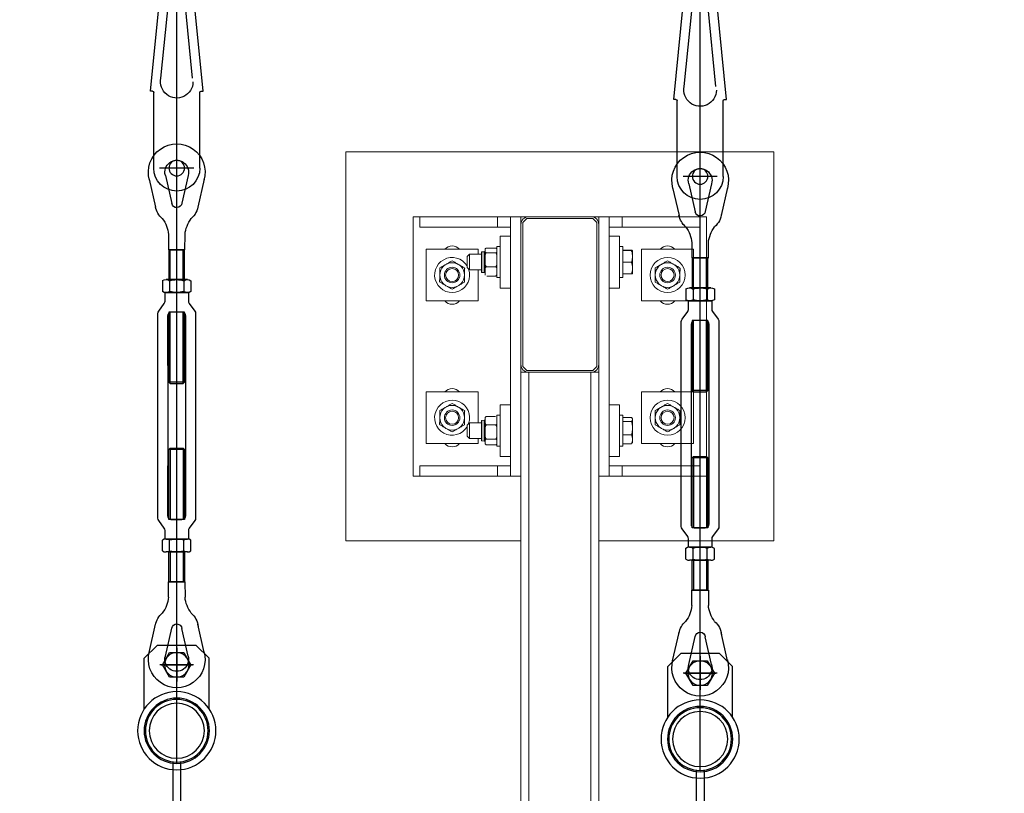
# Model space of a CAD drawing. Units: millimetres. Extents: x 2 to 56538, y -2512 to 29406.
# Drawn here: x 24202 to 24960, y 17919 to 18515 of the extents above; entities that cross this region are included whole.
import ezdxf

# ---------------------------------------------------------------- set-up
doc = ezdxf.new("R2010")
doc.units = ezdxf.units.MM
doc.linetypes.add('AXES', pattern=[50.8, 31.75, -6.35, 6.35, -6.35])
doc.layers.add('0COUPE-Longitudinale', color=7, linetype='Continuous')
doc.layers.add('22GS position porteuses', color=30, linetype='Continuous')
doc.styles.get("Standard").update_dxf_attribs({"font": 'arial.ttf'})
doc.dimstyles.new('ISO-25', dxfattribs={"dimscale": 50, "dimtxt": 2.5, "dimasz": 2.5, "dimexe": 1.25, "dimexo": 0.625, "dimtad": 1, "dimtxsty": 'Standard', "dimcen": 2.5, "dimadec": 0, "dimazin": 0, "dimtfac": 1, "dimtmove": 0, "dimatfit": 3, "dimfxl": 1, "dimarcsym": 0})

# ---------------------------------------------------------------- blocks, each defined once
blk = doc.blocks.new('12E-HMP')
for p, q in [((-8.21, 10), (8.25, 10)), ((-5.47, 9.18), (-5.47, 0.82)), ((5.5, 9.18), (5.5, 0.82)), ((10.95, 9.21), (10.95, 0.79)), ((8.25, 0), (-8.21, 0))]:
    blk.add_line(p, q)
blk.add_lwpolyline([(10.95, 9.21, 0.30452), (5.38, 9.09, 0.167904), (-5.35, 9.1, 0.306215), (-10.95, 9.18), (-10.95, 0.82, 0.306215), (-5.35, 0.9, 0.167904), (5.38, 0.91, 0.307083), (10.99, 0.82)], format="xyb")
blk = doc.blocks.new('coupe porteuse')
at = {"layer": '22GS position porteuses'}
for p, q in [((1.79, -7360.65), (1.79, -6706.07)), ((-18.47, -6842.93), (-11.21, -6769.93)), ((-10.41, -6832.91), (-4.37, -6772.15)), ((13.98, -6832.91), (7.95, -6772.15)), ((22.05, -6842.93), (14.79, -6769.93)), ((-16.97, -6842.93), (-18.47, -6842.93)), ((-15.97, -6902.17), (-15.97, -6843.93)), ((19.55, -6902.17), (19.55, -6843.93)), ((20.55, -6842.93), (22.05, -6842.93)), ((1.79, -6915.37), (1.79, -6888.97)), ((-11.41, -6902.17), (14.99, -6902.17)), ((-19.37, -6910.66), (-14.47, -6932.41)), ((-6.98, -6907.86), (-2.18, -6929.15)), ((10.58, -6907.86), (5.7, -6929.48)), ((22.97, -6910.66), (18.06, -6932.41)), ((-3.19, -6988.17), (-3.19, -6965.09)), ((6.81, -6988.17), (6.81, -6965.09)), ((-3.19, -7068.17), (-3.19, -7013.17)), ((6.81, -7068.17), (6.81, -7013.17)), ((-4.19, -7067.17), (7.81, -7067.17)), ((-4.19, -7119.17), (7.81, -7119.17)), ((-3.19, -7118.17), (-3.19, -7173.17)), ((6.81, -7118.17), (6.81, -7173.17)), ((-3.19, -7198.17), (-3.19, -7221.25)), ((6.81, -7198.17), (6.81, -7221.25)), ((-19.37, -7275.68), (-14.47, -7253.93)), ((-6.98, -7278.47), (-2.18, -7257.18)), ((10.58, -7278.47), (5.7, -7256.85)), ((22.97, -7275.68), (18.06, -7253.93)), ((-23.21, -7280.17), (-13.21, -7270.17)), ((-13.21, -7270.17), (16.79, -7270.17)), ((-3.7, -7275.67), (-9.18, -7285.17)), ((7.27, -7275.67), (-3.7, -7275.67)), ((1.79, -7272.17), (1.79, -7298.17)), ((12.76, -7285.17), (7.27, -7275.67)), ((16.79, -7270.17), (26.79, -7280.17)), ((-23.21, -7319.16), (-23.21, -7280.17)), ((26.79, -7319.16), (26.79, -7280.17)), ((-11.21, -7285.17), (14.79, -7285.17)), ((-9.18, -7285.17), (-3.7, -7294.67)), ((7.27, -7294.67), (12.76, -7285.17)), ((-3.7, -7294.67), (7.27, -7294.67)), ((-1.21, -7360.17), (-1.21, -7611.87)), ((4.79, -7360.17), (4.79, -7611.87))]:
    blk.add_line(p, q, dxfattribs=at)
at = {"layer": '22GS position porteuses', "linetype": 'AXES'}
for p, q in [((1.79, -7273.46), (1.79, -7296.87)), ((13.79, -7285.17), (-10.21, -7285.17))]:
    blk.add_line(p, q, dxfattribs=at)
at = {"layer": '22GS position porteuses'}
for points in [[(8.14, -6953.32), (8.16, -6965.09), (-4.54, -6965.09), (-4.56, -6953.3)], [(8.14, -7233.02), (8.16, -7221.25), (-4.54, -7221.25), (-4.56, -7233.04)]]:
    blk.add_lwpolyline(points, dxfattribs=at)
for points in [[(-4.19, -6988.17), (-4.19, -6965.09), (7.81, -6965.09), (7.81, -6988.17)], [(-4.19, -7067.17), (-4.19, -7013.17), (7.81, -7013.17), (7.81, -7067.17), (6.81, -7068.17), (-3.19, -7068.17)], [(-4.19, -7119.17), (-4.19, -7173.17), (7.81, -7173.17), (7.81, -7119.17), (6.81, -7118.17), (-3.19, -7118.17)], [(-4.19, -7198.17), (-4.19, -7221.25), (7.81, -7221.25), (7.81, -7198.17)]]:
    blk.add_lwpolyline(points, close=True, dxfattribs=at)
for points in [[(11.39, -7006.46, -0.15952), (10.81, -7004.68), (10.81, -6998.17), (1.81, -6998.17), (-7.19, -6998.17), (-7.19, -7004.68, -0.15952), (-7.77, -7006.46), (-12.11, -7012.37, 0.15952), (-12.69, -7014.15), (-12.69, -7093.17), (-12.69, -7172.18, 0.15952), (-12.1, -7173.96), (-7.77, -7179.87, -0.15952), (-7.19, -7181.65), (-7.19, -7188.17), (1.81, -7188.17), (10.81, -7188.17), (10.81, -7181.65, -0.15952), (11.4, -7179.87), (15.73, -7173.96, 0.15952), (16.31, -7172.18), (16.31, -7093.17), (16.31, -7014.15, 0.15952), (15.73, -7012.37)], [(5.81, -7013.17, -0.413513), (8.81, -7016.17), (8.8, -7093.17), (8.81, -7170.17, -0.415149), (5.81, -7173.17), (1.81, -7173.17), (-2.19, -7173.17, -0.411425), (-5.2, -7170.17), (-5.2, -7093.17), (-5.2, -7016.17, -0.412979), (-2.19, -7013.17), (1.81, -7013.17)]]:
    blk.add_lwpolyline(points, format="xyb", close=True, dxfattribs=at)
for centre, radius in [((1.79, -6902.17), 6), ((1.79, -7285.17), 9.5), ((1.79, -7336.02), 30.15), ((1.79, -7336.02), 25.15), ((1.79, -7336.02), 24.15), ((1.79, -7336.02), 21.25)]:
    blk.add_circle(centre, radius, dxfattribs=at)
for centre, radius, start, end in [((1.79, -6835.65), 12.5, 180, 12.68038), ((-16.97, -6843.93), 1, 0, 90), ((20.55, -6843.93), 1, 90, 180), ((1.79, -6905.32), 21.85, 343.83357, 196.16643), ((1.79, -6905.32), 9.15, 343.83357, 196.16643), ((1.79, -6902.17), 17.76, 180, 0), ((1.79, -6928.67), 16.7, 187.00213, 227.97045), ((1.79, -6928.67), 4, 187.00213, 348.28857), ((1.79, -6928.67), 16.7, 312.02955, 348.28857), ((-27.98, -6955.49), 23.52, 5.34343, 37.79478), ((31.49, -6955.45), 23.45, 142.1802, 174.77929), ((-27.98, -7230.84), 23.52, 322.20522, 354.65657), ((31.49, -7230.88), 23.45, 185.22071, 217.8198), ((1.79, -7257.67), 16.7, 132.02955, 172.99787), ((1.79, -7257.67), 16.7, 11.71143, 47.97045), ((1.79, -7257.67), 4, 11.71143, 172.99787), ((1.79, -7281.02), 21.85, 163.83357, 16.16643), ((1.79, -7281.02), 9.15, 163.83357, 16.16643)]:
    blk.add_arc(centre, radius, start, end, dxfattribs=at)
blk.add_blockref('12E-HMP', (1.79, -6998.17), dxfattribs=at)
at = {"layer": '22GS position porteuses', "xscale": -1, "rotation": 180}
blk.add_blockref('12E-HMP', (1.79, -7188.17), dxfattribs=at)
blk = doc.blocks.new('*D21')
at = {"layer": '0COUPE-Longitudinale', "color": 0, "lineweight": -2, "transparency": 16777216}
for p, q in [((12572.16, 18052.06), (12572.16, 19216.65)), ((25875.28, 18052.06), (25875.28, 19216.65)), ((12697.16, 19154.15), (25750.28, 19154.15))]:
    blk.add_line(p, q, dxfattribs=at)
at = {"layer": '0COUPE-Longitudinale', "color": 0, "transparency": 16777216}
for points in [[(12697.16, 19174.98), (12697.16, 19133.31), (12572.16, 19154.15)], [(25750.28, 19174.98), (25750.28, 19133.31), (25875.28, 19154.15)]]:
    blk.add_solid(points, dxfattribs=at)
at = {"layer": 'Defpoints', "color": 0, "transparency": 16777216}
for p in [(25875.28, 19154.15), (12572.16, 18020.81), (25875.28, 18020.81)]:
    blk.add_point(p, dxfattribs=at)
at = {"layer": '0COUPE-Longitudinale', "color": 0, "transparency": 16777216, "insert": (19223.72, 19260.52), "char_height": 125, "attachment_point": 5}
blk.add_mtext('13303,12', dxfattribs=at)

msp = doc.modelspace()

# ---------------------------------------------------------------- linework, layer by layer
at = {"layer": '0COUPE-Longitudinale', "color": 7, "linetype": 'Continuous', "lineweight": 15, "extrusion": (1.22465e-16, 6.12323e-17, -1)}
for p, q in [((24452.92, 18113.359, -14215.249), (24452.92, 18413.36, -14215.249)), ((24452.92, 18413.36, -14215.249), (24782.92, 18413.36, -14215.249)), ((24782.92, 18413.36, -14215.249), (24782.92, 18113.359, -14215.249)), ((24504.92, 18163.36, -14215.249), (24504.92, 18363.359, -14215.249)), ((24504.92, 18363.359, -14215.249), (24730.92, 18363.359, -14215.249)), ((24509.92, 18355.36, -14215.249), (24509.92, 18363.359, -14215.249)), ((24569.92, 18355.36, -14215.249), (24569.92, 18363.359, -14215.249)), ((24579.92, 18163.36, -14215.249), (24579.92, 18363.359, -14215.249)), ((24587.92, 18363.359, -14215.249), (24587.92, 14983.86, -14215.249)), ((24589.421, 18358.86, -14215.249), (24592.42, 18361.859, -14215.249)), ((24592.42, 18361.859, -14215.249), (24643.42, 18361.859, -14215.249)), ((24643.42, 18361.859, -14215.249), (24646.42, 18358.86, -14215.249)), ((24647.92, 18363.359, -14215.249), (24647.92, 14983.86, -14215.249)), ((24655.92, 18163.36, -14215.249), (24655.92, 18363.359, -14215.249)), ((24665.92, 18355.36, -14215.249), (24665.92, 18363.359, -14215.249)), ((24725.92, 18355.36, -14215.249), (24725.92, 18363.359, -14215.249)), ((24730.92, 18363.359, -14215.249), (24730.92, 18163.36, -14215.249)), ((24579.92, 18355.36, -14215.249), (24509.92, 18355.36, -14215.249)), ((24589.421, 18247.86, -14215.249), (24589.421, 18358.86, -14215.249)), ((24646.42, 18358.86, -14215.249), (24646.42, 18247.86, -14215.249)), ((24655.92, 18355.36, -14215.249), (24725.92, 18355.36, -14215.249)), ((24571.921, 18308.36, -14215.249), (24571.921, 18348.36, -14215.249)), ((24571.921, 18348.36, -14215.249), (24579.92, 18348.36, -14215.249)), ((24663.92, 18348.36, -14215.249), (24655.92, 18348.36, -14215.249)), ((24663.92, 18308.36, -14215.249), (24663.92, 18348.36, -14215.249)), ((24561.62, 18339.14, -14215.249), (24568.22, 18339.14, -14215.249)), ((24569.42, 18340.36, -14215.249), (24571.921, 18340.36, -14215.249)), ((24569.42, 18316.359, -14215.249), (24569.42, 18340.36, -14215.249)), ((24663.92, 18340.36, -14215.249), (24666.42, 18340.36, -14215.249)), ((24666.42, 18316.359, -14215.249), (24666.42, 18340.36, -14215.249)), ((24554.92, 18338.36, -14215.249), (24514.92, 18338.36, -14215.249)), ((24514.92, 18338.36, -14215.249), (24514.92, 18298.36, -14215.249)), ((24546.42, 18332.609, -14215.249), (24548.17, 18334.359, -14215.249)), ((24546.42, 18332.609, -14215.249), (24546.42, 18324.11, -14215.249)), ((24548.17, 18334.359, -14215.249), (24557.42, 18334.359, -14215.249)), ((24548.17, 18322.36, -14215.249), (24548.17, 18334.359, -14215.249)), ((24554.92, 18334.359, -14215.249), (24554.92, 18338.36, -14215.249)), ((24557.42, 18335.813, -14215.249), (24557.42, 18320.906, -14215.249)), ((24557.887, 18336.293, -14215.249), (24559.486, 18336.335, -14215.249)), ((24560.42, 18318.59, -14215.249), (24560.42, 18338.129, -14215.249)), ((24561.62, 18335.507, -14215.249), (24568.22, 18335.507, -14215.249)), ((24673.116, 18337.457, -14215.249), (24666.42, 18337.457, -14215.249)), ((24673.116, 18337.259, -14215.249), (24666.42, 18337.259, -14215.249)), ((24673.92, 18319.362, -14215.249), (24673.92, 18337.358, -14215.249)), ((24680.92, 18298.36, -14215.249), (24680.92, 18338.36, -14215.249)), ((24680.92, 18338.36, -14215.249), (24720.92, 18338.36, -14215.249)), ((24720.92, 18338.36, -14215.249), (24720.92, 18298.36, -14215.249)), ((24548.17, 18322.36, -14215.249), (24546.42, 18324.11, -14215.249)), ((24561.62, 18324.727, -14215.249), (24568.22, 18324.727, -14215.249)), ((24673.116, 18328.162, -14215.249), (24666.42, 18328.162, -14215.249)), ((24557.42, 18322.36, -14215.249), (24548.17, 18322.36, -14215.249)), ((24554.92, 18298.36, -14215.249), (24554.92, 18322.36, -14215.249)), ((24559.486, 18320.384, -14215.249), (24557.887, 18320.426, -14215.249)), ((24561.62, 18317.579, -14215.249), (24568.22, 18317.579, -14215.249)), ((24571.921, 18316.359, -14215.249), (24569.42, 18316.359, -14215.249)), ((24666.42, 18316.359, -14215.249), (24663.92, 18316.359, -14215.249)), ((24673.116, 18319.262, -14215.249), (24666.42, 18319.262, -14215.249)), ((24571.921, 18308.36, -14215.249), (24579.92, 18308.36, -14215.249)), ((24663.92, 18308.36, -14215.249), (24655.92, 18308.36, -14215.249)), ((24514.92, 18298.36, -14215.249), (24554.92, 18298.36, -14215.249)), ((24720.92, 18298.36, -14215.249), (24680.92, 18298.36, -14215.249)), ((24647.92, 18243.359, -14215.249), (24587.92, 18243.359, -14215.249)), ((24592.42, 18244.86, -14215.249), (24589.421, 18247.86, -14215.249)), ((24643.42, 18244.86, -14215.249), (24592.42, 18244.86, -14215.249)), ((24593.92, 15341.86, -14215.249), (24593.92, 18243.359, -14215.249)), ((24641.92, 15341.86, -14215.249), (24641.92, 18243.359, -14215.249)), ((24646.42, 18247.86, -14215.249), (24643.42, 18244.86, -14215.249)), ((24514.92, 18188.359, -14215.249), (24514.92, 18228.359, -14215.249)), ((24514.92, 18228.359, -14215.249), (24554.92, 18228.359, -14215.249)), ((24554.92, 18228.359, -14215.249), (24554.92, 18204.36, -14215.249)), ((24680.92, 18228.359, -14215.249), (24680.92, 18188.359, -14215.249)), ((24720.92, 18228.359, -14215.249), (24680.92, 18228.359, -14215.249)), ((24720.92, 18188.359, -14215.249), (24720.92, 18228.359, -14215.249)), ((24571.921, 18218.36, -14215.249), (24579.92, 18218.36, -14215.249)), ((24571.921, 18218.36, -14215.249), (24571.921, 18178.36, -14215.249)), ((24663.92, 18218.36, -14215.249), (24655.92, 18218.36, -14215.249)), ((24663.92, 18218.36, -14215.249), (24663.92, 18178.36, -14215.249)), ((24569.42, 18210.359, -14215.249), (24571.921, 18210.359, -14215.249)), ((24569.42, 18186.359, -14215.249), (24569.42, 18210.359, -14215.249)), ((24663.92, 18210.359, -14215.249), (24666.42, 18210.359, -14215.249)), ((24666.42, 18186.359, -14215.249), (24666.42, 18210.359, -14215.249)), ((24546.42, 18202.61, -14215.249), (24548.17, 18204.36, -14215.249)), ((24546.42, 18202.61, -14215.249), (24546.42, 18194.11, -14215.249)), ((24548.17, 18204.36, -14215.249), (24557.42, 18204.36, -14215.249)), ((24548.17, 18192.36, -14215.249), (24548.17, 18204.36, -14215.249)), ((24557.42, 18205.813, -14215.249), (24557.42, 18190.905, -14215.249)), ((24557.887, 18206.293, -14215.249), (24559.486, 18206.335, -14215.249)), ((24560.42, 18188.59, -14215.249), (24560.42, 18208.129, -14215.249)), ((24561.62, 18209.266, -14215.249), (24568.22, 18209.266, -14215.249)), ((24561.62, 18202.792, -14215.249), (24568.22, 18202.792, -14215.249)), ((24673.116, 18208.522, -14215.249), (24666.42, 18208.522, -14215.249)), ((24673.116, 18205.324, -14215.249), (24666.42, 18205.324, -14215.249)), ((24673.655, 18207.818, -14215.249), (24673.92, 18207.359, -14215.249)), ((24673.92, 18189.36, -14215.249), (24673.92, 18207.359, -14215.249)), ((24673.116, 18195.162, -14215.249), (24666.42, 18195.162, -14215.249)), ((24554.92, 18188.359, -14215.249), (24514.92, 18188.359, -14215.249)), ((24548.17, 18192.36, -14215.249), (24546.42, 18194.11, -14215.249)), ((24557.42, 18192.36, -14215.249), (24548.17, 18192.36, -14215.249)), ((24554.92, 18192.36, -14215.249), (24554.92, 18188.359, -14215.249)), ((24559.486, 18190.384, -14215.249), (24557.887, 18190.426, -14215.249)), ((24560.421, 18188.539, -14215.249), (24560.42, 18188.59, -14215.249)), ((24561.62, 18191.886, -14215.249), (24568.22, 18191.886, -14215.249)), ((24561.62, 18187.453, -14215.249), (24568.22, 18187.453, -14215.249)), ((24569.277, 18188.022, -14215.249), (24569.249, 18187.972, -14215.249)), ((24569.42, 18188.59, -14215.249), (24569.419, 18188.535, -14215.249)), ((24673.116, 18188.197, -14215.249), (24666.42, 18188.197, -14215.249)), ((24673.92, 18189.36, -14215.249), (24673.655, 18188.901, -14215.249)), ((24680.92, 18188.359, -14215.249), (24720.92, 18188.359, -14215.249)), ((24571.921, 18186.359, -14215.249), (24569.42, 18186.359, -14215.249)), ((24666.42, 18186.359, -14215.249), (24663.92, 18186.359, -14215.249)), ((24571.921, 18178.36, -14215.249), (24579.92, 18178.36, -14215.249)), ((24663.92, 18178.36, -14215.249), (24655.92, 18178.36, -14215.249)), ((24509.92, 18171.36, -14215.249), (24509.92, 18163.36, -14215.249)), ((24509.92, 18171.36, -14215.249), (24579.92, 18171.36, -14215.249)), ((24569.92, 18171.36, -14215.249), (24569.92, 18163.36, -14215.249)), ((24725.92, 18171.36, -14215.249), (24655.92, 18171.36, -14215.249)), ((24665.92, 18171.36, -14215.249), (24665.92, 18163.36, -14215.249)), ((24725.92, 18171.36, -14215.249), (24725.92, 18163.36, -14215.249)), ((24504.92, 18163.36, -14215.249), (24587.92, 18163.36, -14215.249)), ((24730.92, 18163.36, -14215.249), (24647.92, 18163.36, -14215.249)), ((24587.92, 18113.359, -14215.249), (24452.92, 18113.359, -14215.249)), ((24782.92, 18113.359, -14215.249), (24647.92, 18113.359, -14215.249))]:
    msp.add_line(p, q, dxfattribs=at)
at = {"layer": '0COUPE-Longitudinale', "color": 8, "linetype": 'Continuous', "lineweight": 15, "extrusion": (1.22465e-16, 6.12323e-17, -1)}
for p, q in [((24557.887, 18320.426, -14215.249), (24557.887, 18336.293, -14215.249)), ((24559.486, 18336.335, -14215.249), (24559.486, 18320.384, -14215.249)), ((24557.887, 18190.426, -14215.249), (24557.887, 18206.293, -14215.249)), ((24559.486, 18206.335, -14215.249), (24559.486, 18190.384, -14215.249))]:
    msp.add_line(p, q, dxfattribs=at)
at = {"layer": '0COUPE-Longitudinale', "color": 7, "linetype": 'Continuous', "lineweight": 15, "extrusion": (1.22465e-16, 6.12323e-17, -1)}
for centre, radius in [((-24700.92, 18318.36, 14215.249), 13.5), ((-24534.92, 18318.36, 14215.249), 9.5), ((-24534.92, 18318.36, 14215.249), 6), ((-24700.92, 18318.36, 14215.249), 9.5), ((-24700.92, 18318.36, 14215.249), 6), ((-24534.92, 18318.36, 14215.249), 5), ((-24700.92, 18318.36, 14215.249), 5), ((-24534.92, 18208.36, 14215.249), 9.5), ((-24700.92, 18208.36, 14215.249), 13.5), ((-24700.92, 18208.36, 14215.249), 9.5), ((-24534.92, 18208.36, 14215.249), 6), ((-24534.92, 18208.36, 14215.249), 5), ((-24700.92, 18208.36, 14215.249), 6), ((-24700.92, 18208.36, 14215.249), 5)]:
    msp.add_circle(centre, radius, dxfattribs=at)
for centre, radius, start, end in [((-24593.92, 18357.36, 14215.249), 6, 0, 90), ((-24641.92, 18357.36, 14215.249), 6, 90, 180), ((-24534.92, 18333.36, 14215.249), 7.5, 41.810315, 138.189685), ((-24700.92, 18333.36, 14215.249), 7.5, 41.810315, 138.189685), ((-24534.92, 18318.36, 14215.249), 13.5, 160.374603, 148.413641), ((-24557.9, 18335.813, 14215.249), 0.48, 0, 88.5), ((-24559.46, 18337.295, 14215.249), 0.96, 180, 268.5), ((-24561.62, 18338.129, 14215.249), 1.2, 0, 14.649542), ((-24568.22, 18338.129, 14215.249), 1.2, 165.269776, 170.903625), ((-24557.9, 18320.906, 14215.249), 0.48, 271.5, 0), ((-24559.46, 18319.424, 14215.249), 0.96, 91.5, 180), ((-24561.62, 18318.59, 14215.249), 1.2, 345.402342, 0), ((-24568.22, 18318.59, 14215.249), 1.2, 180, 194.823835), ((-24534.92, 18303.36, 14215.249), 7.5, 221.810315, 318.189685), ((-24700.92, 18303.36, 14215.249), 7.5, 221.810315, 318.189685), ((-24593.92, 18249.36, 14215.249), 6, 270, 0), ((-24641.92, 18249.36, 14215.249), 6, 180, 270), ((-24534.92, 18223.36, 14215.249), 7.5, 41.810315, 138.189685), ((-24700.92, 18223.36, 14215.249), 7.5, 41.810315, 138.189685), ((-24534.92, 18208.36, 14215.249), 13.5, 211.586338, 199.625354), ((-24557.9, 18205.813, 14215.249), 0.48, 0, 88.5), ((-24559.46, 18207.295, 14215.249), 0.96, 180, 268.5), ((-24561.62, 18208.129, 14215.249), 1.2, 0, 32.16594), ((-24568.22, 18208.129, 14215.249), 1.2, 149.015035, 180), ((-24534.92, 18193.36, 14215.249), 7.5, 221.810315, 318.189685), ((-24557.9, 18190.906, 14215.249), 0.48, 271.5, 0), ((-24559.46, 18189.424, 14215.249), 0.96, 91.5, 180), ((-24561.62, 18188.59, 14215.249), 1.2, 327.944265, 355.750385), ((-24700.92, 18193.36, 14215.249), 7.5, 221.810315, 318.189685)]:
    msp.add_arc(centre, radius, start, end, dxfattribs=at)
at = {"layer": '0COUPE-Longitudinale', "color": 7, "linetype": 'Continuous', "lineweight": 15}
for points, knots in [([(24560.42, 18338.078, -14215.249), (24560.422, 18338.155, -14215.249), (24560.429, 18338.373, -14215.249), (24560.517, 18338.66, -14215.249), (24560.769, 18338.909, -14215.249), (24561.014, 18339.039, -14215.249), (24561.271, 18339.111, -14215.249), (24561.466, 18339.137, -14215.249), (24561.581, 18339.139, -14215.249), (24561.62, 18339.14, -14215.249)], [0, 0, 0, 0, 0.1893503, 0.5369044, 0.6980137, 0.8332417, 0.9066248, 0.9683099, 1, 1, 1, 1]), ([(24568.22, 18339.14, -14215.249), (24568.292, 18339.137, -14215.249), (24568.434, 18339.132, -14215.249), (24568.666, 18339.088, -14215.249), (24568.941, 18338.991, -14215.249), (24569.264, 18338.766, -14215.249), (24569.308, 18338.562, -14215.249), (24569.337, 18338.427, -14215.249)], [0, 0, 0, 0, 0.0811306, 0.1621774, 0.2982212, 0.5359727, 1, 1, 1, 1]), ([(24561.62, 18335.507, -14215.249), (24561.549, 18335.51, -14215.249), (24561.406, 18335.515, -14215.249), (24561.174, 18335.558, -14215.249), (24560.898, 18335.657, -14215.249), (24560.518, 18335.928, -14215.249), (24560.43, 18336.255, -14215.249), (24560.422, 18336.506, -14215.249), (24560.42, 18336.569, -14215.249)], [0, 0, 0, 0, 0.0578005, 0.1155436, 0.2125984, 0.3822469, 0.8444387, 1, 1, 1, 1]), ([(24561.62, 18335.507, -14215.249), (24561.549, 18335.5, -14215.249), (24561.406, 18335.484, -14215.249), (24561.174, 18335.354, -14215.249), (24560.898, 18335.065, -14215.249), (24560.519, 18334.253, -14215.249), (24560.429, 18333.289, -14215.249), (24560.422, 18332.545, -14215.249), (24560.42, 18332.357, -14215.249)], [0, 0, 0, 0, 0.0578811, 0.1156428, 0.212585, 0.3823752, 0.844553, 1, 1, 1, 1]), ([(24569.42, 18336.569, -14215.249), (24569.418, 18336.491, -14215.249), (24569.412, 18336.272, -14215.249), (24569.323, 18335.989, -14215.249), (24569.072, 18335.737, -14215.249), (24568.827, 18335.609, -14215.249), (24568.569, 18335.537, -14215.249), (24568.374, 18335.51, -14215.249), (24568.259, 18335.508, -14215.249), (24568.22, 18335.507, -14215.249)], [0, 0, 0, 0, 0.1894171, 0.53709353, 0.69826746, 0.83341101, 0.90663411, 0.96831304, 1, 1, 1, 1]), ([(24569.42, 18332.357, -14215.249), (24569.418, 18332.586, -14215.249), (24569.412, 18333.234, -14215.249), (24569.323, 18334.081, -14215.249), (24569.072, 18334.822, -14215.249), (24568.827, 18335.208, -14215.249), (24568.569, 18335.419, -14215.249), (24568.374, 18335.498, -14215.249), (24568.259, 18335.505, -14215.249), (24568.22, 18335.507, -14215.249)], [0, 0, 0, 0, 0.18920755, 0.53694114, 0.69811155, 0.83331944, 0.90655099, 0.96829152, 1, 1, 1, 1]), ([(24673.116, 18337.457, -14215.249), (24673.341, 18337.44, -14215.249), (24673.795, 18337.408, -14215.249), (24673.878, 18337.375, -14215.249), (24673.92, 18337.358, -14215.249)], [0, 0, 0, 0, 0.4955371, 1, 1, 1, 1]), ([(24673.92, 18337.358, -14215.249), (24673.919, 18337.356, -14215.249), (24673.913, 18337.336, -14215.249), (24673.736, 18337.305, -14215.249), (24673.324, 18337.275, -14215.249), (24673.116, 18337.259, -14215.249)], [0, 0, 0, 0, 0.0701949, 0.5308358, 1, 1, 1, 1]), ([(24673.116, 18337.259, -14215.249), (24673.209, 18336.97, -14215.249), (24673.684, 18335.49, -14215.249), (24673.815, 18333.95, -14215.249), (24673.92, 18332.71, -14215.249)], [0, 0, 0, 0, 0.1950802, 1, 1, 1, 1]), ([(24673.92, 18332.71, -14215.249), (24673.912, 18332.373, -14215.249), (24673.877, 18330.833, -14215.249), (24673.45, 18329.333, -14215.249), (24673.116, 18328.162, -14215.249)], [0, 0, 0, 0, 0.2193366, 1, 1, 1, 1]), ([(24530.17, 18326.587, -14215.249), (24529.334, 18326.104, -14215.249), (24527.676, 18325.146, -14215.249), (24526.168, 18324.276, -14215.249), (24525.42, 18323.845, -14215.249)], [0, 0, 0, 0, 0.5040617, 1, 1, 1, 1]), ([(24534.92, 18329.329, -14215.249), (24534.27, 18328.954, -14215.249), (24532.947, 18328.19, -14215.249), (24531.307, 18327.242, -14215.249), (24530.369, 18326.701, -14215.249), (24530.17, 18326.587, -14215.249)], [0, 0, 0, 0, 0.4323638, 0.8794982, 1, 1, 1, 1]), ([(24534.92, 18329.329, -14215.249), (24535.57, 18328.954, -14215.249), (24536.893, 18328.19, -14215.249), (24538.533, 18327.242, -14215.249), (24539.471, 18326.701, -14215.249), (24539.67, 18326.587, -14215.249)], [0, 0, 0, 0, 0.4323638, 0.8794982, 1, 1, 1, 1]), ([(24539.67, 18326.587, -14215.249), (24540.506, 18326.104, -14215.249), (24542.164, 18325.146, -14215.249), (24543.672, 18324.276, -14215.249), (24544.42, 18323.845, -14215.249)], [0, 0, 0, 0, 0.5039941, 1, 1, 1, 1]), ([(24560.42, 18327.877, -14215.249), (24560.422, 18327.648, -14215.249), (24560.429, 18327, -14215.249), (24560.517, 18326.153, -14215.249), (24560.769, 18325.411, -14215.249), (24561.013, 18325.025, -14215.249), (24561.272, 18324.815, -14215.249), (24561.466, 18324.735, -14215.249), (24561.581, 18324.729, -14215.249), (24561.62, 18324.727, -14215.249)], [0, 0, 0, 0, 0.1894632, 0.5371119, 0.698198, 0.8333729, 0.9065865, 0.9683288, 1, 1, 1, 1]), ([(24561.62, 18324.727, -14215.249), (24561.606, 18324.727, -14215.249), (24561.523, 18324.726, -14215.249), (24561.352, 18324.697, -14215.249), (24561.1, 18324.587, -14215.249), (24560.802, 18324.333, -14215.249), (24560.444, 18323.673, -14215.249), (24560.43, 18323.072, -14215.249), (24560.42, 18322.638, -14215.249)], [0, 0, 0, 0, 0.0113963, 0.06759681, 0.14097536, 0.25322783, 0.46254785, 1, 1, 1, 1]), ([(24568.22, 18324.727, -14215.249), (24568.292, 18324.734, -14215.249), (24568.434, 18324.749, -14215.249), (24568.666, 18324.88, -14215.249), (24568.943, 18325.168, -14215.249), (24569.322, 18325.981, -14215.249), (24569.411, 18326.945, -14215.249), (24569.418, 18327.689, -14215.249), (24569.42, 18327.877, -14215.249)], [0, 0, 0, 0, 0.0578139, 0.1155617, 0.2125148, 0.3822214, 0.8442881, 1, 1, 1, 1]), ([(24569.42, 18322.638, -14215.249), (24569.42, 18322.664, -14215.249), (24569.421, 18323.099, -14215.249), (24569.381, 18323.707, -14215.249), (24569.04, 18324.326, -14215.249), (24568.753, 18324.576, -14215.249), (24568.52, 18324.688, -14215.249), (24568.328, 18324.724, -14215.249), (24568.239, 18324.727, -14215.249), (24568.22, 18324.727, -14215.249)], [0, 0, 0, 0, 0.0324842, 0.5409249, 0.7538386, 0.8404737, 0.9273177, 0.9849689, 1, 1, 1, 1]), ([(24673.116, 18328.162, -14215.249), (24673.341, 18327.439, -14215.249), (24673.795, 18325.981, -14215.249), (24673.878, 18324.473, -14215.249), (24673.92, 18323.712, -14215.249)], [0, 0, 0, 0, 0.4954999, 1, 1, 1, 1]), ([(24696.17, 18326.587, -14215.249), (24695.334, 18326.104, -14215.249), (24693.676, 18325.146, -14215.249), (24692.168, 18324.276, -14215.249), (24691.42, 18323.845, -14215.249)], [0, 0, 0, 0, 0.5039941, 1, 1, 1, 1]), ([(24700.92, 18329.329, -14215.249), (24700.27, 18328.954, -14215.249), (24698.947, 18328.19, -14215.249), (24697.307, 18327.242, -14215.249), (24696.369, 18326.701, -14215.249), (24696.17, 18326.587, -14215.249)], [0, 0, 0, 0, 0.4323638, 0.8794982, 1, 1, 1, 1]), ([(24700.92, 18329.329, -14215.249), (24701.571, 18328.954, -14215.249), (24702.893, 18328.19, -14215.249), (24704.534, 18327.242, -14215.249), (24705.471, 18326.701, -14215.249), (24705.671, 18326.587, -14215.249)], [0, 0, 0, 0, 0.4323638, 0.8794982, 1, 1, 1, 1]), ([(24705.671, 18326.587, -14215.249), (24706.506, 18326.104, -14215.249), (24708.164, 18325.146, -14215.249), (24709.672, 18324.276, -14215.249), (24710.42, 18323.845, -14215.249)], [0, 0, 0, 0, 0.5040617, 1, 1, 1, 1]), ([(24525.425, 18318.659, -14215.249), (24525.422, 18318.561, -14215.249), (24525.397, 18317.791, -14215.249), (24525.352, 18316.327, -14215.249), (24525.296, 18314.6, -14215.249), (24525.265, 18313.573, -14215.249), (24525.253, 18313.176, -14215.249)], [0, 0, 0, 0, 0.05117067, 0.40394709, 0.76936158, 1, 1, 1, 1]), ([(24525.42, 18323.845, -14215.249), (24525.42, 18323.202, -14215.249), (24525.42, 18322.02, -14215.249), (24525.42, 18320.17, -14215.249), (24525.42, 18318.968, -14215.249), (24525.42, 18318.359, -14215.249)], [0, 0, 0, 0, 0.3709303, 0.6813018, 1, 1, 1, 1]), ([(24525.42, 18318.359, -14215.249), (24525.42, 18318.262, -14215.249), (24525.42, 18317.491, -14215.249), (24525.42, 18316.026, -14215.249), (24525.42, 18314.299, -14215.249), (24525.42, 18313.272, -14215.249), (24525.42, 18312.875, -14215.249)], [0, 0, 0, 0, 0.0511453, 0.4039447, 0.769434, 1, 1, 1, 1]), ([(24544.588, 18323.543, -14215.249), (24544.568, 18322.9, -14215.249), (24544.53, 18321.72, -14215.249), (24544.473, 18319.87, -14215.249), (24544.435, 18318.669, -14215.249), (24544.416, 18318.061, -14215.249)], [0, 0, 0, 0, 0.3708583, 0.6812296, 1, 1, 1, 1]), ([(24544.42, 18323.845, -14215.249), (24544.42, 18323.202, -14215.249), (24544.42, 18322.02, -14215.249), (24544.42, 18320.17, -14215.249), (24544.42, 18318.968, -14215.249), (24544.42, 18318.359, -14215.249)], [0, 0, 0, 0, 0.3709303, 0.6813018, 1, 1, 1, 1]), ([(24544.42, 18318.359, -14215.249), (24544.42, 18318.262, -14215.249), (24544.42, 18317.491, -14215.249), (24544.42, 18316.026, -14215.249), (24544.42, 18314.299, -14215.249), (24544.42, 18313.272, -14215.249), (24544.42, 18312.875, -14215.249)], [0, 0, 0, 0, 0.0511453, 0.4039447, 0.769434, 1, 1, 1, 1]), ([(24568.22, 18317.579, -14215.249), (24568.234, 18317.579, -14215.249), (24568.317, 18317.581, -14215.249), (24568.489, 18317.609, -14215.249), (24568.74, 18317.718, -14215.249), (24569.038, 18317.974, -14215.249), (24569.397, 18318.631, -14215.249), (24569.41, 18319.234, -14215.249), (24569.42, 18319.668, -14215.249)], [0, 0, 0, 0, 0.0113949, 0.0675425, 0.1409266, 0.2532961, 0.4622509, 1, 1, 1, 1]), ([(24568.22, 18317.579, -14215.249), (24568.292, 18317.582, -14215.249), (24568.434, 18317.587, -14215.249), (24568.666, 18317.631, -14215.249), (24568.942, 18317.728, -14215.249), (24569.264, 18317.952, -14215.249), (24569.308, 18318.157, -14215.249), (24569.337, 18318.293, -14215.249)], [0, 0, 0, 0, 0.0811607, 0.1622377, 0.2983321, 0.5364776, 1, 1, 1, 1]), ([(24673.92, 18323.712, -14215.249), (24673.919, 18323.607, -14215.249), (24673.913, 18322.808, -14215.249), (24673.736, 18321.302, -14215.249), (24673.324, 18319.947, -14215.249), (24673.116, 18319.262, -14215.249)], [0, 0, 0, 0, 0.0701137, 0.5306777, 1, 1, 1, 1]), ([(24673.92, 18319.362, -14215.249), (24673.919, 18319.359, -14215.249), (24673.913, 18319.34, -14215.249), (24673.736, 18319.308, -14215.249), (24673.324, 18319.278, -14215.249), (24673.116, 18319.262, -14215.249)], [0, 0, 0, 0, 0.0701949, 0.5308358, 1, 1, 1, 1]), ([(24691.425, 18318.659, -14215.249), (24691.422, 18318.561, -14215.249), (24691.399, 18317.791, -14215.249), (24691.351, 18316.327, -14215.249), (24691.297, 18314.6, -14215.249), (24691.265, 18313.573, -14215.249), (24691.252, 18313.176, -14215.249)], [0, 0, 0, 0, 0.0511655, 0.4039421, 0.7693567, 1, 1, 1, 1]), ([(24691.42, 18323.845, -14215.249), (24691.42, 18323.202, -14215.249), (24691.42, 18322.02, -14215.249), (24691.42, 18320.17, -14215.249), (24691.42, 18318.968, -14215.249), (24691.42, 18318.359, -14215.249)], [0, 0, 0, 0, 0.3709303, 0.6813018, 1, 1, 1, 1]), ([(24691.42, 18318.359, -14215.249), (24691.42, 18318.262, -14215.249), (24691.42, 18317.491, -14215.249), (24691.42, 18316.026, -14215.249), (24691.42, 18314.299, -14215.249), (24691.42, 18313.272, -14215.249), (24691.42, 18312.875, -14215.249)], [0, 0, 0, 0, 0.0511453, 0.4039447, 0.769434, 1, 1, 1, 1]), ([(24710.588, 18323.543, -14215.249), (24710.568, 18322.9, -14215.249), (24710.531, 18321.72, -14215.249), (24710.472, 18319.87, -14215.249), (24710.434, 18318.669, -14215.249), (24710.415, 18318.061, -14215.249)], [0, 0, 0, 0, 0.3708534, 0.6812297, 1, 1, 1, 1]), ([(24710.42, 18323.845, -14215.249), (24710.42, 18323.202, -14215.249), (24710.42, 18322.02, -14215.249), (24710.42, 18320.17, -14215.249), (24710.42, 18318.968, -14215.249), (24710.42, 18318.359, -14215.249)], [0, 0, 0, 0, 0.3709303, 0.6813018, 1, 1, 1, 1]), ([(24710.42, 18318.359, -14215.249), (24710.42, 18318.262, -14215.249), (24710.42, 18317.491, -14215.249), (24710.42, 18316.026, -14215.249), (24710.42, 18314.299, -14215.249), (24710.42, 18313.272, -14215.249), (24710.42, 18312.875, -14215.249)], [0, 0, 0, 0, 0.0511453, 0.4039447, 0.769434, 1, 1, 1, 1]), ([(24525.42, 18312.875, -14215.249), (24526.071, 18312.499, -14215.249), (24527.393, 18311.735, -14215.249), (24529.034, 18310.788, -14215.249), (24529.971, 18310.247, -14215.249), (24530.17, 18310.132, -14215.249)], [0, 0, 0, 0, 0.43242613, 0.87962512, 1, 1, 1, 1]), ([(24530.17, 18310.132, -14215.249), (24531.005, 18309.65, -14215.249), (24532.664, 18308.693, -14215.249), (24534.172, 18307.822, -14215.249), (24534.92, 18307.39, -14215.249)], [0, 0, 0, 0, 0.5039142, 1, 1, 1, 1]), ([(24539.67, 18310.132, -14215.249), (24538.834, 18309.65, -14215.249), (24537.176, 18308.693, -14215.249), (24535.668, 18307.822, -14215.249), (24534.92, 18307.39, -14215.249)], [0, 0, 0, 0, 0.5039142, 1, 1, 1, 1]), ([(24544.42, 18312.875, -14215.249), (24543.77, 18312.499, -14215.249), (24542.447, 18311.735, -14215.249), (24540.806, 18310.788, -14215.249), (24539.869, 18310.247, -14215.249), (24539.67, 18310.132, -14215.249)], [0, 0, 0, 0, 0.4325018, 0.8796412, 1, 1, 1, 1]), ([(24691.42, 18312.875, -14215.249), (24692.07, 18312.499, -14215.249), (24693.394, 18311.735, -14215.249), (24695.034, 18310.788, -14215.249), (24695.971, 18310.247, -14215.249), (24696.17, 18310.132, -14215.249)], [0, 0, 0, 0, 0.4325018, 0.8796412, 1, 1, 1, 1]), ([(24696.17, 18310.132, -14215.249), (24697.006, 18309.65, -14215.249), (24698.664, 18308.693, -14215.249), (24700.172, 18307.822, -14215.249), (24700.92, 18307.39, -14215.249)], [0, 0, 0, 0, 0.5039142, 1, 1, 1, 1]), ([(24705.671, 18310.132, -14215.249), (24704.835, 18309.65, -14215.249), (24703.176, 18308.693, -14215.249), (24701.668, 18307.822, -14215.249), (24700.92, 18307.39, -14215.249)], [0, 0, 0, 0, 0.5039142, 1, 1, 1, 1]), ([(24710.42, 18312.875, -14215.249), (24709.77, 18312.499, -14215.249), (24708.447, 18311.735, -14215.249), (24706.807, 18310.788, -14215.249), (24705.869, 18310.247, -14215.249), (24705.671, 18310.132, -14215.249)], [0, 0, 0, 0, 0.43242613, 0.87962512, 1, 1, 1, 1]), ([(24534.92, 18219.329, -14215.249), (24534.27, 18218.954, -14215.249), (24532.947, 18218.19, -14215.249), (24531.307, 18217.243, -14215.249), (24530.369, 18216.702, -14215.249), (24530.17, 18216.587, -14215.249)], [0, 0, 0, 0, 0.4323201, 0.879489, 1, 1, 1, 1]), ([(24534.92, 18219.329, -14215.249), (24535.57, 18218.954, -14215.249), (24536.893, 18218.19, -14215.249), (24538.533, 18217.243, -14215.249), (24539.471, 18216.702, -14215.249), (24539.67, 18216.587, -14215.249)], [0, 0, 0, 0, 0.4323201, 0.879489, 1, 1, 1, 1]), ([(24700.92, 18219.329, -14215.249), (24700.27, 18218.954, -14215.249), (24698.947, 18218.19, -14215.249), (24697.307, 18217.243, -14215.249), (24696.369, 18216.702, -14215.249), (24696.17, 18216.587, -14215.249)], [0, 0, 0, 0, 0.4323201, 0.879489, 1, 1, 1, 1]), ([(24700.92, 18219.329, -14215.249), (24701.571, 18218.954, -14215.249), (24702.894, 18218.19, -14215.249), (24704.534, 18217.243, -14215.249), (24705.471, 18216.702, -14215.249), (24705.671, 18216.587, -14215.249)], [0, 0, 0, 0, 0.4323201, 0.879489, 1, 1, 1, 1]), ([(24530.17, 18216.587, -14215.249), (24529.334, 18216.104, -14215.249), (24527.676, 18215.147, -14215.249), (24526.168, 18214.276, -14215.249), (24525.42, 18213.844, -14215.249)], [0, 0, 0, 0, 0.5040227, 1, 1, 1, 1]), ([(24525.42, 18213.844, -14215.249), (24525.42, 18213.201, -14215.249), (24525.42, 18212.02, -14215.249), (24525.42, 18210.17, -14215.249), (24525.42, 18208.968, -14215.249), (24525.42, 18208.36, -14215.249)], [0, 0, 0, 0, 0.37083395, 0.68125295, 1, 1, 1, 1]), ([(24539.67, 18216.587, -14215.249), (24540.506, 18216.104, -14215.249), (24542.164, 18215.147, -14215.249), (24543.672, 18214.276, -14215.249), (24544.42, 18213.844, -14215.249)], [0, 0, 0, 0, 0.5039551, 1, 1, 1, 1]), ([(24544.588, 18213.543, -14215.249), (24544.568, 18212.9, -14215.249), (24544.53, 18211.719, -14215.249), (24544.473, 18209.87, -14215.249), (24544.435, 18208.669, -14215.249), (24544.416, 18208.06, -14215.249)], [0, 0, 0, 0, 0.37095465, 0.68127841, 1, 1, 1, 1]), ([(24544.42, 18213.844, -14215.249), (24544.42, 18213.201, -14215.249), (24544.42, 18212.02, -14215.249), (24544.42, 18210.17, -14215.249), (24544.42, 18208.968, -14215.249), (24544.42, 18208.36, -14215.249)], [0, 0, 0, 0, 0.37083395, 0.68125295, 1, 1, 1, 1]), ([(24696.17, 18216.587, -14215.249), (24695.334, 18216.104, -14215.249), (24693.676, 18215.147, -14215.249), (24692.168, 18214.276, -14215.249), (24691.42, 18213.844, -14215.249)], [0, 0, 0, 0, 0.5039551, 1, 1, 1, 1]), ([(24691.42, 18213.844, -14215.249), (24691.42, 18213.201, -14215.249), (24691.42, 18212.02, -14215.249), (24691.42, 18210.17, -14215.249), (24691.42, 18208.968, -14215.249), (24691.42, 18208.36, -14215.249)], [0, 0, 0, 0, 0.37083395, 0.68125295, 1, 1, 1, 1]), ([(24705.671, 18216.587, -14215.249), (24706.506, 18216.104, -14215.249), (24708.165, 18215.147, -14215.249), (24709.672, 18214.276, -14215.249), (24710.42, 18213.844, -14215.249)], [0, 0, 0, 0, 0.5040227, 1, 1, 1, 1]), ([(24710.588, 18213.543, -14215.249), (24710.568, 18212.9, -14215.249), (24710.531, 18211.719, -14215.249), (24710.472, 18209.87, -14215.249), (24710.434, 18208.669, -14215.249), (24710.415, 18208.06, -14215.249)], [0, 0, 0, 0, 0.3709497, 0.6812785, 1, 1, 1, 1]), ([(24710.42, 18213.844, -14215.249), (24710.42, 18213.201, -14215.249), (24710.42, 18212.02, -14215.249), (24710.42, 18210.17, -14215.249), (24710.42, 18208.968, -14215.249), (24710.42, 18208.36, -14215.249)], [0, 0, 0, 0, 0.37083395, 0.68125295, 1, 1, 1, 1]), ([(24525.425, 18208.659, -14215.249), (24525.422, 18208.561, -14215.249), (24525.397, 18207.791, -14215.249), (24525.352, 18206.327, -14215.249), (24525.296, 18204.601, -14215.249), (24525.265, 18203.574, -14215.249), (24525.253, 18203.176, -14215.249)], [0, 0, 0, 0, 0.0513371, 0.403948, 0.7693619, 1, 1, 1, 1]), ([(24525.42, 18208.36, -14215.249), (24525.42, 18208.262, -14215.249), (24525.42, 18207.491, -14215.249), (24525.42, 18206.026, -14215.249), (24525.42, 18204.3, -14215.249), (24525.42, 18203.272, -14215.249), (24525.42, 18202.875, -14215.249)], [0, 0, 0, 0, 0.0511453, 0.4039447, 0.769434, 1, 1, 1, 1]), ([(24525.42, 18202.875, -14215.249), (24526.071, 18202.499, -14215.249), (24527.393, 18201.735, -14215.249), (24529.034, 18200.788, -14215.249), (24529.971, 18200.247, -14215.249), (24530.17, 18200.132, -14215.249)], [0, 0, 0, 0, 0.43242613, 0.87962512, 1, 1, 1, 1]), ([(24544.42, 18202.875, -14215.249), (24543.77, 18202.499, -14215.249), (24542.447, 18201.736, -14215.249), (24540.806, 18200.788, -14215.249), (24539.869, 18200.247, -14215.249), (24539.67, 18200.132, -14215.249)], [0, 0, 0, 0, 0.4325018, 0.8796412, 1, 1, 1, 1]), ([(24544.42, 18208.36, -14215.249), (24544.42, 18208.262, -14215.249), (24544.42, 18207.491, -14215.249), (24544.42, 18206.026, -14215.249), (24544.42, 18204.3, -14215.249), (24544.42, 18203.272, -14215.249), (24544.42, 18202.875, -14215.249)], [0, 0, 0, 0, 0.0511453, 0.4039447, 0.769434, 1, 1, 1, 1]), ([(24561.62, 18209.266, -14215.249), (24561.549, 18209.261, -14215.249), (24561.406, 18209.252, -14215.249), (24561.175, 18209.174, -14215.249), (24560.897, 18209.001, -14215.249), (24560.519, 18208.512, -14215.249), (24560.429, 18207.934, -14215.249), (24560.422, 18207.486, -14215.249), (24560.42, 18207.374, -14215.249)], [0, 0, 0, 0, 0.0578149, 0.1156229, 0.2124872, 0.3824299, 0.8444044, 1, 1, 1, 1]), ([(24560.42, 18204.683, -14215.249), (24560.422, 18204.546, -14215.249), (24560.429, 18204.157, -14215.249), (24560.517, 18203.647, -14215.249), (24560.769, 18203.204, -14215.249), (24561.013, 18202.97, -14215.249), (24561.272, 18202.845, -14215.249), (24561.466, 18202.797, -14215.249), (24561.581, 18202.793, -14215.249), (24561.62, 18202.792, -14215.249)], [0, 0, 0, 0, 0.189307, 0.5372004, 0.6982607, 0.8334044, 0.9065796, 0.9683003, 1, 1, 1, 1]), ([(24560.42, 18199.605, -14215.249), (24560.42, 18199.645, -14215.249), (24560.42, 18200.305, -14215.249), (24560.459, 18201.236, -14215.249), (24560.8, 18202.18, -14215.249), (24561.087, 18202.561, -14215.249), (24561.319, 18202.734, -14215.249), (24561.512, 18202.788, -14215.249), (24561.601, 18202.791, -14215.249), (24561.62, 18202.792, -14215.249)], [0, 0, 0, 0, 0.0328076, 0.5408374, 0.7537299, 0.8401244, 0.9273862, 0.9849681, 1, 1, 1, 1]), ([(24561.62, 18209.266, -14215.249), (24561.549, 18209.262, -14215.249), (24561.406, 18209.256, -14215.249), (24561.174, 18209.203, -14215.249), (24560.903, 18209.083, -14215.249), (24560.683, 18208.922, -14215.249), (24560.65, 18208.792, -14215.249), (24560.638, 18208.746, -14215.249)], [0, 0, 0, 0, 0.12186273, 0.24352648, 0.44780847, 0.80515928, 1, 1, 1, 1]), ([(24568.22, 18202.792, -14215.249), (24568.292, 18202.797, -14215.249), (24568.434, 18202.806, -14215.249), (24568.666, 18202.884, -14215.249), (24568.943, 18203.057, -14215.249), (24569.322, 18203.545, -14215.249), (24569.411, 18204.124, -14215.249), (24569.418, 18204.571, -14215.249), (24569.42, 18204.683, -14215.249)], [0, 0, 0, 0, 0.0578561, 0.1156688, 0.212541, 0.3821748, 0.8445445, 1, 1, 1, 1]), ([(24568.22, 18202.792, -14215.249), (24568.234, 18202.792, -14215.249), (24568.317, 18202.789, -14215.249), (24568.489, 18202.746, -14215.249), (24568.74, 18202.58, -14215.249), (24569.038, 18202.189, -14215.249), (24569.396, 18201.186, -14215.249), (24569.41, 18200.267, -14215.249), (24569.42, 18199.605, -14215.249)], [0, 0, 0, 0, 0.0114038, 0.0676074, 0.1409008, 0.2531693, 0.4623707, 1, 1, 1, 1]), ([(24673.92, 18206.923, -14215.249), (24673.912, 18207.042, -14215.249), (24673.877, 18207.582, -14215.249), (24673.45, 18208.11, -14215.249), (24673.116, 18208.522, -14215.249)], [0, 0, 0, 0, 0.2193061, 1, 1, 1, 1]), ([(24673.116, 18205.324, -14215.249), (24673.209, 18205.426, -14215.249), (24673.684, 18205.945, -14215.249), (24673.815, 18206.487, -14215.249), (24673.92, 18206.923, -14215.249)], [0, 0, 0, 0, 0.1951929, 1, 1, 1, 1]), ([(24673.92, 18200.243, -14215.249), (24673.919, 18200.363, -14215.249), (24673.913, 18201.276, -14215.249), (24673.736, 18202.995, -14215.249), (24673.324, 18204.543, -14215.249), (24673.116, 18205.324, -14215.249)], [0, 0, 0, 0, 0.07010513, 0.53091802, 1, 1, 1, 1]), ([(24691.425, 18208.659, -14215.249), (24691.422, 18208.561, -14215.249), (24691.399, 18207.791, -14215.249), (24691.351, 18206.327, -14215.249), (24691.297, 18204.601, -14215.249), (24691.265, 18203.574, -14215.249), (24691.252, 18203.176, -14215.249)], [0, 0, 0, 0, 0.0513319, 0.403943, 0.7693571, 1, 1, 1, 1]), ([(24691.42, 18208.36, -14215.249), (24691.42, 18208.262, -14215.249), (24691.42, 18207.491, -14215.249), (24691.42, 18206.026, -14215.249), (24691.42, 18204.3, -14215.249), (24691.42, 18203.272, -14215.249), (24691.42, 18202.875, -14215.249)], [0, 0, 0, 0, 0.0511453, 0.4039447, 0.769434, 1, 1, 1, 1]), ([(24691.42, 18202.875, -14215.249), (24692.07, 18202.499, -14215.249), (24693.394, 18201.736, -14215.249), (24695.034, 18200.788, -14215.249), (24695.971, 18200.247, -14215.249), (24696.17, 18200.132, -14215.249)], [0, 0, 0, 0, 0.4325018, 0.8796412, 1, 1, 1, 1]), ([(24710.42, 18202.875, -14215.249), (24709.77, 18202.499, -14215.249), (24708.447, 18201.735, -14215.249), (24706.807, 18200.788, -14215.249), (24705.869, 18200.247, -14215.249), (24705.671, 18200.132, -14215.249)], [0, 0, 0, 0, 0.43242613, 0.87962512, 1, 1, 1, 1]), ([(24710.42, 18208.36, -14215.249), (24710.42, 18208.262, -14215.249), (24710.42, 18207.491, -14215.249), (24710.42, 18206.026, -14215.249), (24710.42, 18204.3, -14215.249), (24710.42, 18203.272, -14215.249), (24710.42, 18202.875, -14215.249)], [0, 0, 0, 0, 0.0511453, 0.4039447, 0.769434, 1, 1, 1, 1]), ([(24530.17, 18200.132, -14215.249), (24531.005, 18199.65, -14215.249), (24532.664, 18198.692, -14215.249), (24534.172, 18197.821, -14215.249), (24534.92, 18197.39, -14215.249)], [0, 0, 0, 0, 0.5039551, 1, 1, 1, 1]), ([(24539.67, 18200.132, -14215.249), (24538.834, 18199.65, -14215.249), (24537.176, 18198.692, -14215.249), (24535.668, 18197.821, -14215.249), (24534.92, 18197.39, -14215.249)], [0, 0, 0, 0, 0.5039551, 1, 1, 1, 1]), ([(24561.62, 18191.886, -14215.249), (24561.606, 18191.886, -14215.249), (24561.523, 18191.887, -14215.249), (24561.352, 18191.932, -14215.249), (24561.1, 18192.097, -14215.249), (24560.803, 18192.489, -14215.249), (24560.443, 18193.491, -14215.249), (24560.43, 18194.41, -14215.249), (24560.42, 18195.072, -14215.249)], [0, 0, 0, 0, 0.0113926, 0.0675991, 0.1408962, 0.2533705, 0.4623433, 1, 1, 1, 1]), ([(24569.42, 18195.072, -14215.249), (24569.42, 18195.032, -14215.249), (24569.421, 18194.372, -14215.249), (24569.381, 18193.441, -14215.249), (24569.041, 18192.497, -14215.249), (24568.753, 18192.116, -14215.249), (24568.521, 18191.945, -14215.249), (24568.328, 18191.888, -14215.249), (24568.239, 18191.886, -14215.249), (24568.22, 18191.886, -14215.249)], [0, 0, 0, 0, 0.0325553, 0.5409166, 0.7538407, 0.8404071, 0.9273219, 0.9849793, 1, 1, 1, 1]), ([(24673.116, 18195.162, -14215.249), (24673.341, 18195.987, -14215.249), (24673.795, 18197.653, -14215.249), (24673.878, 18199.374, -14215.249), (24673.92, 18200.243, -14215.249)], [0, 0, 0, 0, 0.4955659, 1, 1, 1, 1]), ([(24673.116, 18195.162, -14215.249), (24673.341, 18194.596, -14215.249), (24673.795, 18193.455, -14215.249), (24673.878, 18192.275, -14215.249), (24673.92, 18191.68, -14215.249)], [0, 0, 0, 0, 0.4954672, 1, 1, 1, 1]), ([(24696.17, 18200.132, -14215.249), (24697.006, 18199.65, -14215.249), (24698.664, 18198.692, -14215.249), (24700.172, 18197.821, -14215.249), (24700.92, 18197.39, -14215.249)], [0, 0, 0, 0, 0.5039551, 1, 1, 1, 1]), ([(24705.671, 18200.132, -14215.249), (24704.835, 18199.65, -14215.249), (24703.176, 18198.692, -14215.249), (24701.668, 18197.821, -14215.249), (24700.92, 18197.39, -14215.249)], [0, 0, 0, 0, 0.5039551, 1, 1, 1, 1]), ([(24560.42, 18190.591, -14215.249), (24560.422, 18190.685, -14215.249), (24560.429, 18190.951, -14215.249), (24560.517, 18191.299, -14215.249), (24560.769, 18191.604, -14215.249), (24561.013, 18191.763, -14215.249), (24561.271, 18191.85, -14215.249), (24561.466, 18191.882, -14215.249), (24561.581, 18191.885, -14215.249), (24561.62, 18191.886, -14215.249)], [0, 0, 0, 0, 0.1894093, 0.5369184, 0.6980042, 0.8333494, 0.9065969, 0.9683044, 1, 1, 1, 1]), ([(24561.62, 18187.453, -14215.249), (24561.549, 18187.456, -14215.249), (24561.406, 18187.463, -14215.249), (24561.174, 18187.516, -14215.249), (24560.898, 18187.635, -14215.249), (24560.518, 18187.968, -14215.249), (24560.43, 18188.364, -14215.249), (24560.422, 18188.671, -14215.249), (24560.42, 18188.748, -14215.249)], [0, 0, 0, 0, 0.0578123, 0.11557126, 0.21255261, 0.38220226, 0.8445698, 1, 1, 1, 1]), ([(24568.22, 18191.886, -14215.249), (24568.292, 18191.883, -14215.249), (24568.434, 18191.876, -14215.249), (24568.666, 18191.823, -14215.249), (24568.943, 18191.704, -14215.249), (24569.322, 18191.369, -14215.249), (24569.411, 18190.973, -14215.249), (24569.418, 18190.668, -14215.249), (24569.42, 18190.591, -14215.249)], [0, 0, 0, 0, 0.0578515, 0.1156086, 0.2125868, 0.3823242, 0.8444426, 1, 1, 1, 1]), ([(24569.245, 18187.975, -14215.249), (24569.242, 18187.968, -14215.249), (24569.214, 18187.882, -14215.249), (24569.064, 18187.736, -14215.249), (24568.827, 18187.576, -14215.249), (24568.569, 18187.489, -14215.249), (24568.374, 18187.457, -14215.249), (24568.259, 18187.454, -14215.249), (24568.22, 18187.453, -14215.249)], [0, 0, 0, 0, 0.0315451, 0.3685245, 0.6512453, 0.8047835, 0.9336953, 1, 1, 1, 1]), ([(24673.92, 18191.68, -14215.249), (24673.919, 18191.597, -14215.249), (24673.913, 18190.971, -14215.249), (24673.736, 18189.794, -14215.249), (24673.324, 18188.733, -14215.249), (24673.116, 18188.197, -14215.249)], [0, 0, 0, 0, 0.0700468, 0.5306193, 1, 1, 1, 1]), ([(24673.116, 18188.197, -14215.249), (24673.214, 18188.299, -14215.249), (24673.44, 18188.532, -14215.249), (24673.511, 18188.774, -14215.249), (24673.551, 18188.91, -14215.249)], [0, 0, 0, 0, 0.4350778, 1, 1, 1, 1])]:
    msp.add_open_spline(points, degree=3, knots=knots, dxfattribs=at)

# ---------------------------------------------------------------- block references
at = {"layer": '22GS position porteuses', "color": 1, "extrusion": (1.22465e-16, 6.12323e-17, -1)}
for p in [(-24324.502, 25302.995, 14215.249), (-24727.822, 25296.596, 14215.249)]:
    msp.add_blockref('coupe porteuse', p, dxfattribs=at)

# ---------------------------------------------------------------- dimensions: what is measured, and where the dimension line sits
at = {"layer": '0COUPE-Longitudinale'}
dim = msp.add_linear_dim(base=(25875.277, 19154.147, -14215.249), p1=(12572.158, 18020.808, -14215.249), p2=(25875.277, 18020.808, -14215.249), dimstyle='ISO-25', dxfattribs=at)
dim.commit()
dim.dimension.update_dxf_attribs({"geometry": '*D21', "text_midpoint": (19223.718, 19260.517, -14215.249)})

doc.saveas('drawing.dxf')
